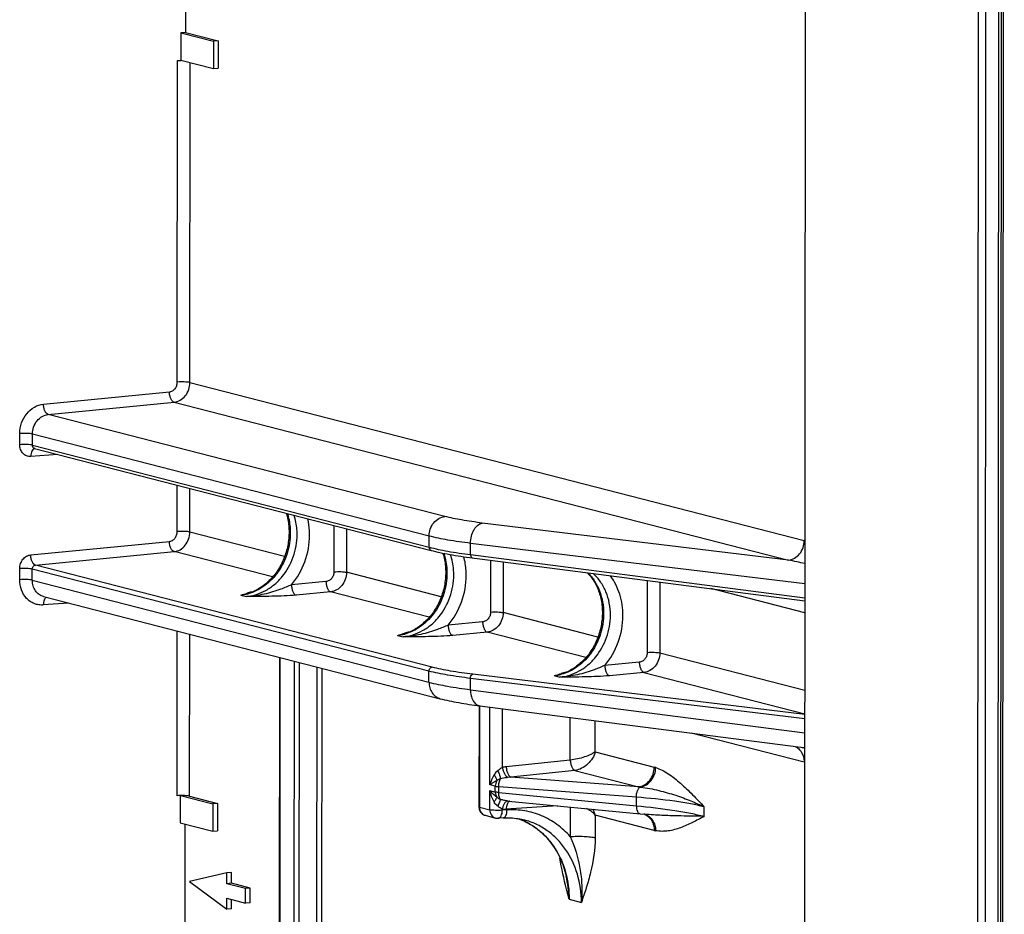
# Model space of a CAD drawing. Units: millimetres. Extents: x -3 to 844, y 0 to 594.
# Drawn here: x 108 to 124, y 93 to 108 of the extents above; entities that cross this region are included whole.
import ezdxf

# ---------------------------------------------------------------- set-up
doc = ezdxf.new("R2010")
doc.units = ezdxf.units.MM
doc.header["$LTSCALE"] = 46.255
doc.layers.add('KASTEN_AK14-DXF_CONTINUOUS_LINE', color=7, linetype='CONTINUOUS')

msp = doc.modelspace()

# ---------------------------------------------------------------- linework, layer by layer
at = {"layer": 'KASTEN_AK14-DXF_CONTINUOUS_LINE', "color": 7, "linetype": 'CONTINUOUS'}
for p, q in [((123.51218, 56.56407), (123.55779, 124.67646)), ((123.47929, 57.395), (123.52318, 122.941)), ((120.28843, 59.10391), (120.33096, 122.60345)), ((110.2391, 109.38412), (110.23789, 107.5819)), ((110.16025, 107.57511), (110.15995, 107.13022)), ((110.23789, 107.5819), (110.16025, 107.57511)), ((110.16025, 107.57511), (110.6912, 107.43853)), ((110.23789, 107.5819), (110.76884, 107.44533)), ((110.6912, 107.43853), (110.6909, 106.99365)), ((110.76884, 107.44533), (110.6912, 107.43853)), ((110.76884, 107.44533), (110.76854, 107.00044)), ((110.10819, 107.1257), (110.15995, 107.13022)), ((110.15995, 107.13022), (110.6909, 106.99365)), ((110.6909, 106.99365), (110.76854, 107.00044)), ((107.78392, 100.81357), (114.23671, 99.15372)), ((107.92971, 98.40243), (114.38251, 96.74259)), ((111.765, 97.41588), (111.75908, 88.56537)), ((115.0128, 96.62814), (115.0117, 94.98218)), ((120.24757, 95.95281), (120.24719, 95.95286)), ((110.15194, 95.16609), (110.15164, 94.72297)), ((110.15827, 95.16622), (110.68289, 95.03128)), ((110.30543, 95.15514), (110.76053, 95.03807)), ((110.68289, 95.03128), (110.68259, 94.5864)), ((110.76053, 95.03807), (110.68289, 95.03128)), ((110.76053, 95.03807), (110.76023, 94.59319)), ((115.49372, 95.07611), (117.63191, 94.87064)), ((115.11141, 94.84482), (115.28084, 94.80124)), ((117.63191, 94.87064), (117.71084, 94.86283)), ((110.15164, 94.72297), (110.68259, 94.5864)), ((110.22927, 94.703), (110.22806, 92.90078)), ((115.4052, 94.80178), (115.32781, 94.79681)), ((110.68259, 94.5864), (110.76023, 94.59319)), ((110.90972, 93.90996), (110.30273, 93.76946)), ((110.90961, 93.73201), (110.90972, 93.90996)), ((110.98737, 93.91675), (110.90972, 93.90996)), ((110.98725, 93.7388), (110.98737, 93.91675)), ((110.30273, 93.76946), (110.90933, 93.31678)), ((110.98725, 93.7388), (110.90961, 93.73201)), ((111.213, 93.65396), (110.90961, 93.73201)), ((111.29065, 93.66076), (110.98725, 93.7388)), ((111.21285, 93.41669), (111.213, 93.65396)), ((111.29065, 93.66076), (111.213, 93.65396)), ((111.29049, 93.42349), (111.29065, 93.66076)), ((110.90933, 93.31678), (110.90945, 93.49474)), ((110.90945, 93.49474), (111.21285, 93.41669)), ((110.98697, 93.32358), (110.98707, 93.47477)), ((111.29049, 93.42349), (111.21285, 93.41669)), ((110.98697, 93.32358), (110.90933, 93.31678))]:
    msp.add_line(p, q, dxfattribs=at)
at = {"layer": 'KASTEN_AK14-DXF_CONTINUOUS_LINE', "color": 9, "linetype": 'CONTINUOUS'}
for p, q in [((123.14113, 122.9154), (123.09723, 57.3694)), ((123.26396, 122.91057), (123.22007, 57.36457)), ((123.4348, 57.38335), (123.47869, 122.92935)), ((110.10468, 101.8942), (110.10819, 107.1257)), ((110.30994, 101.88601), (110.31343, 107.09075)), ((110.30994, 101.88601), (120.30339, 99.3154)), ((107.9271, 101.53491), (109.9763, 101.73469)), ((108.00398, 101.36721), (110.05318, 101.56699)), ((110.05318, 101.56699), (120.04663, 98.99638)), ((114.45677, 99.70737), (108.00398, 101.36721)), ((107.54184, 100.87533), (107.54196, 101.05638)), ((107.7471, 100.86714), (107.74722, 101.04819)), ((114.20001, 99.38835), (107.74722, 101.04819)), ((107.7471, 100.86714), (114.19989, 99.2073)), ((108.15818, 100.7173), (107.7213, 100.68344)), ((110.10305, 99.46217), (110.10356, 100.21689)), ((110.30831, 99.45399), (110.30879, 100.1641)), ((112.65307, 99.56108), (112.65256, 98.80715)), ((112.85603, 99.50887), (112.85555, 98.79876)), ((120.04663, 98.99638), (115.06421, 99.60095)), ((111.85082, 99.05721), (110.30831, 99.45399)), ((114.19989, 99.2073), (114.20001, 99.38835)), ((107.72022, 99.08288), (109.97467, 99.30266)), ((114.87482, 99.08596), (114.87495, 99.26994)), ((120.31489, 98.60986), (114.87495, 99.26994)), ((107.7971, 98.91518), (110.05155, 99.13496)), ((111.65491, 98.72253), (110.05155, 99.13496)), ((114.87482, 99.08596), (120.31474, 98.3842)), ((115.20168, 98.99516), (115.20111, 98.15159)), ((107.54037, 98.67852), (107.54049, 98.85956)), ((107.74563, 98.67033), (107.74575, 98.85138)), ((114.19854, 97.19153), (107.74575, 98.85138)), ((114.2499, 97.25534), (107.7971, 98.91518)), ((115.40465, 98.96898), (115.4041, 98.1432)), ((107.74563, 98.67033), (114.19842, 97.01049)), ((114.39937, 98.40165), (112.85555, 98.79876)), ((112.52287, 98.64797), (111.9616, 98.59527)), ((117.75044, 98.66637), (117.74966, 97.49602)), ((117.95342, 98.64018), (117.95265, 97.48764)), ((120.31457, 98.1392), (118.78299, 98.53317)), ((111.14, 98.42862), (111.23151, 98.40508)), ((112.59748, 98.48008), (112.03621, 98.42738)), ((114.20346, 98.06697), (112.59748, 98.48008)), ((108.33225, 98.29889), (107.92491, 98.26732)), ((116.94792, 97.74609), (115.4041, 98.1432)), ((115.07142, 97.99241), (114.51014, 97.93971)), ((110.10018, 95.16332), (110.10197, 97.84366)), ((110.30543, 95.15514), (110.3072, 97.79087)), ((113.68855, 97.77306), (113.78006, 97.74952)), ((115.14603, 97.82452), (114.58475, 97.77182)), ((116.75201, 97.41141), (115.14603, 97.82452)), ((111.77324, 97.41377), (111.76731, 88.56066)), ((117.95265, 97.48764), (120.31373, 96.8803)), ((112.00314, 88.5), (112.00907, 97.3531)), ((112.08433, 88.49767), (112.09025, 97.33222)), ((112.37393, 88.76005), (112.37962, 97.25779)), ((112.45513, 88.7567), (112.46081, 97.2369)), ((117.61997, 97.33685), (117.05869, 97.28415)), ((114.19842, 97.01049), (114.19854, 97.19153)), ((114.87335, 96.88928), (114.87347, 97.07325)), ((120.31342, 96.41317), (114.87347, 97.07325)), ((120.31346, 96.48396), (114.91133, 97.13946)), ((116.2371, 97.1175), (116.32861, 97.09396)), ((117.69458, 97.16896), (117.1333, 97.11625)), ((117.69458, 97.16896), (120.31347, 96.4953)), ((114.87335, 96.88928), (120.31327, 96.18751)), ((115.02104, 96.62706), (115.01993, 94.97862)), ((115.18906, 95.34101), (115.18991, 96.60526)), ((115.39225, 95.62267), (115.39289, 96.57907)), ((116.49727, 95.74387), (116.49774, 96.43654)), ((116.90335, 95.87537), (116.90369, 96.38418)), ((120.30098, 95.71025), (118.46309, 96.18301)), ((116.90335, 95.87537), (117.8637, 95.62834)), ((116.49727, 95.74387), (115.45564, 95.63575)), ((116.57301, 95.57609), (115.53138, 95.46797)), ((117.6092, 95.30955), (115.53138, 95.46797)), ((116.57301, 95.57609), (117.6092, 95.30955)), ((115.27768, 95.31822), (115.18906, 95.34101)), ((115.27762, 95.22381), (115.27768, 95.31822)), ((115.33288, 95.21557), (115.33295, 95.30998)), ((117.5722, 95.13925), (115.33295, 95.30998)), ((115.18879, 94.93518), (115.189, 95.24661)), ((115.189, 95.24661), (115.27762, 95.22381)), ((115.33288, 95.21557), (117.57211, 95.00039)), ((116.29155, 94.99944), (115.45518, 94.94575)), ((117.57211, 95.00039), (117.5722, 95.13925)), ((115.01993, 94.97862), (115.18879, 94.93518)), ((115.39178, 94.9268), (115.3918, 94.94818)), ((115.46917, 94.93177), (115.39178, 94.9268)), ((116.49676, 94.97972), (116.49644, 94.49841)), ((116.90266, 94.84758), (116.90242, 94.48164)), ((117.86301, 94.60055), (116.90266, 94.84758)), ((117.71018, 94.86057), (117.71052, 94.86046)), ((118.67735, 94.82834), (118.67746, 94.98176)), ((116.47902, 93.47905), (116.67806, 93.42785))]:
    msp.add_line(p, q, dxfattribs=at)
at = {"layer": 'KASTEN_AK14-DXF_CONTINUOUS_LINE', "color": 7, "linetype": 'CONTINUOUS'}
for points in [[(111.87623, 99.7609), (111.87684, 99.75902), (111.88409, 99.73426), (111.89073, 99.70921), (111.89674, 99.68386), (111.90211, 99.65826), (111.90685, 99.63241), (111.91095, 99.60634), (111.9144, 99.58006), (111.9172, 99.55361), (111.91935, 99.527), (111.92085, 99.50025), (111.92169, 99.47339), (111.92189, 99.45156)], [(111.92189, 99.45156), (111.92166, 99.42966), (111.92076, 99.40211), (111.91918, 99.37452), (111.91692, 99.34693), (111.91398, 99.31935), (111.91036, 99.29181), (111.90607, 99.26434), (111.90111, 99.23695), (111.89548, 99.20967), (111.8892, 99.18252), (111.88226, 99.15554), (111.87467, 99.12874), (111.86644, 99.10214), (111.85757, 99.07578), (111.84808, 99.04967), (111.83797, 99.02383), (111.82725, 98.99829), (111.81593, 98.97308), (111.80402, 98.94821), (111.79153, 98.9237), (111.77848, 98.89957), (111.76487, 98.87585), (111.75072, 98.85255), (111.73604, 98.8297), (111.72084, 98.80731), (111.70513, 98.78541), (111.68893, 98.764), (111.67225, 98.74312), (111.65512, 98.72277), (111.63753, 98.70297), (111.61951, 98.68374), (111.60107, 98.6651), (111.58223, 98.64706), (111.56299, 98.62963), (111.54339, 98.61284), (111.52343, 98.59668), (111.50314, 98.58119), (111.48251, 98.56636), (111.46158, 98.55221), (111.44036, 98.53876), (111.41885, 98.52602), (111.39709, 98.51399), (111.37508, 98.50269), (111.35285, 98.49212), (111.3304, 98.48231), (111.30776, 98.47326), (111.28495, 98.46497), (111.26198, 98.45747), (111.2541, 98.45508)], [(114.23671, 99.15372), (114.26797, 99.14586), (114.30334, 99.13736), (114.33986, 99.12899), (114.3775, 99.12075), (114.41624, 99.11265), (114.45608, 99.10467), (114.49699, 99.09684), (114.53894, 99.08914), (114.58191, 99.08158), (114.62589, 99.07417), (114.67084, 99.06691), (114.71676, 99.05979), (114.7636, 99.05282), (114.81135, 99.04601), (114.85999, 99.03936), (120.3147, 98.33557)], [(114.42285, 99.11132), (114.42538, 99.10346), (114.43264, 99.0787), (114.43928, 99.05365), (114.44529, 99.0283), (114.45066, 99.0027), (114.4554, 98.97685), (114.4595, 98.95078), (114.46295, 98.9245), (114.46575, 98.89805), (114.4679, 98.87144), (114.4694, 98.84469), (114.47024, 98.81783), (114.47044, 98.796)], [(114.47044, 98.796), (114.47021, 98.7741), (114.46931, 98.74655), (114.46773, 98.71896), (114.46547, 98.69137), (114.46253, 98.66379), (114.45891, 98.63625), (114.45462, 98.60878), (114.44966, 98.58139), (114.44403, 98.55411), (114.43775, 98.52696), (114.43081, 98.49998), (114.42322, 98.47318), (114.41498, 98.44658), (114.40612, 98.42022), (114.39663, 98.39411), (114.38651, 98.36827), (114.3758, 98.34273), (114.36448, 98.31752), (114.35257, 98.29264), (114.34008, 98.26813), (114.32703, 98.24401), (114.31342, 98.22029), (114.29927, 98.19699), (114.28459, 98.17414), (114.26938, 98.15175), (114.25368, 98.12985), (114.23748, 98.10844), (114.2208, 98.08756), (114.20367, 98.06721), (114.18608, 98.04741), (114.16806, 98.02818), (114.14962, 98.00954), (114.13077, 97.9915), (114.11154, 97.97407), (114.09194, 97.95727), (114.07198, 97.94112), (114.05169, 97.92562), (114.03106, 97.9108), (114.01013, 97.89665), (113.98891, 97.8832), (113.9674, 97.87046), (113.94564, 97.85843), (113.92363, 97.84712), (113.9014, 97.83656), (113.87895, 97.82675), (113.85631, 97.81769), (113.8335, 97.80941), (113.81053, 97.8019), (113.80265, 97.79952)], [(116.77424, 98.7923), (116.77899, 98.7875), (116.7952, 98.77007), (116.81091, 98.75206), (116.82611, 98.73348), (116.84081, 98.71435), (116.85498, 98.69468), (116.86862, 98.6745), (116.88172, 98.65382), (116.89426, 98.63266), (116.90626, 98.61102), (116.91768, 98.58893), (116.92853, 98.56641), (116.93881, 98.54347), (116.94849, 98.52013), (116.95758, 98.49641), (116.96606, 98.47232), (116.97393, 98.4479), (116.98119, 98.42314), (116.98783, 98.39808), (116.99384, 98.37274), (116.99921, 98.34714), (117.00395, 98.32129), (117.00805, 98.29522), (117.0115, 98.26894), (117.0143, 98.24249), (117.01645, 98.21588), (117.01795, 98.18913), (117.01879, 98.16227), (117.01899, 98.14044)], [(117.01899, 98.14044), (117.01876, 98.11854), (117.01786, 98.09099), (117.01628, 98.0634), (117.01402, 98.03581), (117.01107, 98.00823), (117.00746, 97.98069), (117.00317, 97.95322), (116.99821, 97.92583), (116.99258, 97.89855), (116.9863, 97.8714), (116.97936, 97.84442), (116.97177, 97.81762), (116.96353, 97.79102), (116.95467, 97.76466), (116.94518, 97.73855), (116.93506, 97.71271), (116.92434, 97.68717), (116.91303, 97.66196), (116.90112, 97.63708), (116.88863, 97.61257), (116.87558, 97.58845), (116.86197, 97.56473), (116.84782, 97.54143), (116.83314, 97.51858), (116.81793, 97.49619), (116.80223, 97.47429), (116.78603, 97.45288), (116.76935, 97.432), (116.75221, 97.41165), (116.73463, 97.39185), (116.71661, 97.37262), (116.69817, 97.35398), (116.67932, 97.33594), (116.66009, 97.31851), (116.64049, 97.30171), (116.62053, 97.28556), (116.60023, 97.27006), (116.57961, 97.25524), (116.55868, 97.24109), (116.53746, 97.22764), (116.51595, 97.2149), (116.49419, 97.20287), (116.47218, 97.19156), (116.44995, 97.181), (116.4275, 97.17119), (116.40486, 97.16213), (116.38205, 97.15385), (116.35908, 97.14634), (116.3512, 97.14396)], [(114.3825, 96.74259), (114.41478, 96.73448), (114.45091, 96.72581), (114.48783, 96.71738), (114.52553, 96.70917), (114.56399, 96.70116), (114.6032, 96.69336), (114.64312, 96.68575), (114.68374, 96.67835), (114.72502, 96.67113), (114.76694, 96.66411), (114.80947, 96.65727), (114.85258, 96.65063), (114.89624, 96.64416), (114.94042, 96.63788), (114.9851, 96.63178), (120.2469, 95.95289)], [(115.0117, 94.98218), (115.0119, 94.97503), (115.01241, 94.96791), (115.01323, 94.96085), (115.01437, 94.95386), (115.01582, 94.94696), (115.01756, 94.94016), (115.01961, 94.93349), (115.02196, 94.92695), (115.02458, 94.92057), (115.02749, 94.91435), (115.03067, 94.90832), (115.03411, 94.90249), (115.0378, 94.89687), (115.04173, 94.89147), (115.04589, 94.8863), (115.05027, 94.88138), (115.05486, 94.8767), (115.05965, 94.87229), (115.06462, 94.86814), (115.06977, 94.86426), (115.07509, 94.86066), (115.08056, 94.85735), (115.08617, 94.85433), (115.09191, 94.8516), (115.09777, 94.84918), (115.10373, 94.84706), (115.10979, 94.84524), (115.11141, 94.84482)], [(115.4052, 94.80178), (115.43169, 94.80317), (115.46252, 94.80399), (115.49329, 94.80396), (115.52399, 94.80307), (115.55461, 94.80132), (115.58513, 94.79872), (115.61553, 94.79527), (115.64579, 94.79096), (115.67591, 94.7858), (115.70586, 94.77979), (115.73563, 94.77294), (115.7473, 94.77)], [(115.65614, 94.78919), (115.66941, 94.78455), (115.70077, 94.77245), (115.73178, 94.75935), (115.7624, 94.74526), (115.79261, 94.73018), (115.82239, 94.71413), (115.85173, 94.69713), (115.88059, 94.67917), (115.90896, 94.66029), (115.93682, 94.64049), (115.96414, 94.61979), (115.99092, 94.5982), (116.01713, 94.57574), (116.04275, 94.55242), (116.06777, 94.52827), (116.09216, 94.5033), (116.11592, 94.47753), (116.13903, 94.45098), (116.16146, 94.42366), (116.18321, 94.3956), (116.20426, 94.36682), (116.2246, 94.33734), (116.24421, 94.30717), (116.26307, 94.27635), (116.28119, 94.24488), (116.29854, 94.2128), (116.31512, 94.18012), (116.3309, 94.14687), (116.34589, 94.11307), (116.36007, 94.07875), (116.37343, 94.04392), (116.38597, 94.00861), (116.39767, 93.97285), (116.40852, 93.93666), (116.41853, 93.90006), (116.42767, 93.86309), (116.4288, 93.85825)]]:
    msp.add_lwpolyline(points, dxfattribs=at)
at = {"layer": 'KASTEN_AK14-DXF_CONTINUOUS_LINE', "color": 9, "linetype": 'CONTINUOUS'}
for centre, radius, start, end in [((107.78851, 100.77561), 0.03799, 95.920375, 101.433235), ((119.93828, 97.89588), 1.46573, 75.092045, 75.5756), ((119.3358, 94.9837), 4.07516, 76.09501, 79.954485), ((111.06526, 99.15521), 0.73042, 275.87245, 285.097577), ((111.85176, 96.3305), 2.21439, 103.578104, 105.713156), ((113.61381, 98.49965), 0.73042, 275.87245, 285.097577), ((114.40031, 95.67494), 2.21439, 103.578104, 105.713156), ((116.16236, 97.84409), 0.73042, 275.87245, 285.097577), ((116.94886, 95.01938), 2.21439, 103.578104, 105.713156), ((120.72101, 99.62379), 3.70139, 262.651124, 263.672976), ((115.48937, 95.31211), 0.32539, 95.949542, 107.365774), ((117.73385, 95.12383), 0.52095, 72.880082, 75.566994), ((120.66386, 97.12086), 1.45654, 255.573312, 256.058867), ((115.54658, 95.10997), 0.35832, 92.430521, 100.159412), ((117.30639, 92.82232), 2.5056, 82.340234, 83.058682), ((115.52669, 95.41944), 0.34492, 262.742288, 264.513268), ((115.13826, 94.94922), 0.1078, 253.005862, 255.57422), ((115.43524, 95.25337), 0.30827, 261.899171, 273.708986), ((116.48941, 94.74834), 0.425, 13.502453, 27.44188), ((117.62421, 94.65605), 0.21933, 67.255646, 72.057422), ((117.64375, 94.65025), 0.22057, 72.469959, 76.012901), ((117.98822, 95.08698), 0.50229, 255.565671, 258.318735), ((114.47367, 93.40641), 2.00666, 2.07474, 13.013023)]:
    msp.add_arc(centre, radius, start, end, dxfattribs=at)
at = {"layer": 'KASTEN_AK14-DXF_CONTINUOUS_LINE', "color": 7, "linetype": 'CONTINUOUS'}
msp.add_arc((115.31829, 94.94744), 0.15092, 255.629501, 273.617335, dxfattribs=at)
for points, knots in [([(110.10819, 107.1257), (110.11275, 107.12609), (110.13208, 107.12758), (110.15147, 107.12834), (110.16628, 107.1286)], [0, 0, 0, 0, 0.23604894, 1, 1, 1, 1]), ([(110.15827, 95.16622), (110.1532, 95.16614), (110.13382, 95.16565), (110.11444, 95.16457), (110.10018, 95.16332)], [0, 0, 0, 0, 0.26141035, 1, 1, 1, 1]), ([(110.30543, 95.15514), (110.29654, 95.15742), (110.27567, 95.16098), (110.22662, 95.16585), (110.18644, 95.16671), (110.15827, 95.16622)], [0, 0, 0, 0, 0.18631931, 0.42846059, 1, 1, 1, 1])]:
    msp.add_open_spline(points, degree=3, knots=knots, dxfattribs=at)
at = {"layer": 'KASTEN_AK14-DXF_CONTINUOUS_LINE', "color": 9, "linetype": 'CONTINUOUS'}
for points, knots in [([(109.9763, 101.73469), (109.99346, 101.73636), (110.02835, 101.74811), (110.07025, 101.78516), (110.098, 101.83599), (110.10467, 101.87482), (110.10468, 101.8942)], [0, 0, 0, 0, 0.23257783, 0.47972223, 0.73852507, 1, 1, 1, 1]), ([(110.05318, 101.56699), (110.08749, 101.57033), (110.15727, 101.59382), (110.24109, 101.66794), (110.29659, 101.76959), (110.30992, 101.84726), (110.30994, 101.88601)], [0, 0, 0, 0, 0.23257785, 0.47972222, 0.73852504, 1, 1, 1, 1]), ([(110.30994, 101.88601), (110.29721, 101.88928), (110.26666, 101.89367), (110.19818, 101.89833), (110.14245, 101.8975), (110.10468, 101.8942)], [0, 0, 0, 0, 0.19144496, 0.44778946, 1, 1, 1, 1]), ([(110.05318, 101.56699), (110.04201, 101.56986), (110.02597, 101.58183), (110.0099, 101.60323), (109.99397, 101.63303), (109.98045, 101.67732), (109.97644, 101.71518), (109.9763, 101.73469)], [0, 0, 0, 0, 0.17845978, 0.28970917, 0.41517746, 0.69833393, 1, 1, 1, 1]), ([(107.54196, 101.05638), (107.542, 101.11451), (107.562, 101.231), (107.64525, 101.38349), (107.77097, 101.49466), (107.87564, 101.5299), (107.9271, 101.53491)], [0, 0, 0, 0, 0.26147495, 0.52027778, 0.76742216, 1, 1, 1, 1]), ([(108.00398, 101.36721), (107.99281, 101.37009), (107.97677, 101.38206), (107.9607, 101.40346), (107.94477, 101.43326), (107.93125, 101.47754), (107.92724, 101.51541), (107.9271, 101.53491)], [0, 0, 0, 0, 0.17845978, 0.28970917, 0.41517746, 0.69833393, 1, 1, 1, 1]), ([(107.74722, 101.04819), (107.74725, 101.08694), (107.76058, 101.16461), (107.81608, 101.26626), (107.89989, 101.34037), (107.96967, 101.36387), (108.00398, 101.36721)], [0, 0, 0, 0, 0.26147496, 0.52027778, 0.76742215, 1, 1, 1, 1]), ([(107.74722, 101.04819), (107.73449, 101.05146), (107.70394, 101.05585), (107.63546, 101.06051), (107.57973, 101.05968), (107.54196, 101.05638)], [0, 0, 0, 0, 0.19144496, 0.44778946, 1, 1, 1, 1]), ([(107.7213, 100.68344), (107.69817, 100.68165), (107.64996, 100.68868), (107.58944, 100.73125), (107.55037, 100.79724), (107.54183, 100.849), (107.54184, 100.87533)], [0, 0, 0, 0, 0.23682921, 0.47721199, 0.73113544, 1, 1, 1, 1]), ([(107.7471, 100.86714), (107.73437, 100.87042), (107.70382, 100.87481), (107.63534, 100.87947), (107.57961, 100.87864), (107.54184, 100.87533)], [0, 0, 0, 0, 0.19144496, 0.44778946, 1, 1, 1, 1]), ([(107.78098, 100.81284), (107.77218, 100.81107), (107.75387, 100.79947), (107.73582, 100.76952), (107.72409, 100.72951), (107.72143, 100.69941), (107.7213, 100.68344)], [0, 0, 0, 0, 0.17820481, 0.40395808, 0.68283513, 1, 1, 1, 1]), ([(107.78392, 100.81357), (107.77864, 100.81492), (107.76833, 100.81981), (107.75207, 100.83674), (107.74709, 100.85515), (107.7471, 100.86714)], [0, 0, 0, 0, 0.23627318, 0.480631, 1, 1, 1, 1]), ([(111.89395, 99.7564), (111.90203, 99.73135), (111.93064, 99.62829), (111.94254, 99.52072), (111.94249, 99.44014)], [0, 0, 0, 0, 0.24622549, 1, 1, 1, 1]), ([(112.05323, 99.41165), (112.05325, 99.43882), (112.04923, 99.54584), (112.02852, 99.65234), (112.00353, 99.72822)], [0, 0, 0, 0, 0.25381854, 1, 1, 1, 1]), ([(112.25622, 99.40326), (112.25623, 99.42596), (112.25382, 99.51581), (112.24137, 99.60543), (112.22631, 99.6709)], [0, 0, 0, 0, 0.25249544, 1, 1, 1, 1]), ([(114.20001, 99.38835), (114.20004, 99.4271), (114.21337, 99.50476), (114.26887, 99.60642), (114.35268, 99.68053), (114.42246, 99.70402), (114.45677, 99.70737)], [0, 0, 0, 0, 0.26147496, 0.52027778, 0.76742215, 1, 1, 1, 1]), ([(115.06421, 99.60095), (114.95219, 99.61454), (114.7485, 99.64344), (114.54667, 99.68424), (114.45677, 99.70737)], [0, 0, 0, 0, 0.54865364, 1, 1, 1, 1]), ([(114.87494, 99.26994), (114.87488, 99.30876), (114.88424, 99.3849), (114.91775, 99.47275), (114.95683, 99.53085), (114.99814, 99.57404), (115.0376, 99.59579), (115.06421, 99.60095)], [0, 0, 0, 0, 0.28629826, 0.55964167, 0.6848871, 0.80007915, 1, 1, 1, 1]), ([(109.97467, 99.30266), (109.99183, 99.30434), (110.02672, 99.31608), (110.06863, 99.35314), (110.09638, 99.40397), (110.10304, 99.4428), (110.10305, 99.46217)], [0, 0, 0, 0, 0.23257783, 0.47972223, 0.73852507, 1, 1, 1, 1]), ([(110.05155, 99.13496), (110.08586, 99.13831), (110.15564, 99.1618), (110.23946, 99.23591), (110.29496, 99.33757), (110.30829, 99.41523), (110.30831, 99.45399)], [0, 0, 0, 0, 0.23257785, 0.47972222, 0.73852504, 1, 1, 1, 1]), ([(110.30831, 99.45399), (110.29558, 99.45726), (110.26503, 99.46165), (110.19655, 99.46631), (110.14083, 99.46548), (110.10305, 99.46217)], [0, 0, 0, 0, 0.19144496, 0.44778946, 1, 1, 1, 1]), ([(111.23151, 98.40508), (111.2859, 98.41016), (111.3953, 98.43278), (111.55049, 98.50095), (111.69308, 98.60096), (111.86036, 98.77258), (112.01052, 99.04336), (112.05315, 99.28908), (112.05323, 99.41165)], [0, 0, 0, 0, 0.11579532, 0.23465122, 0.35696996, 0.48262153, 0.7401891, 1, 1, 1, 1]), ([(111.94249, 99.44014), (111.94241, 99.32872), (111.90792, 99.10538), (111.76368, 98.80541), (111.57552, 98.60709), (111.39813, 98.49885), (111.30336, 98.46289), (111.25551, 98.45)], [0, 0, 0, 0, 0.25978269, 0.51768112, 0.76542044, 0.88446001, 1, 1, 1, 1]), ([(111.9616, 98.59527), (112.05552, 98.70547), (112.20391, 98.96392), (112.25612, 99.25696), (112.25622, 99.40326)], [0, 0, 0, 0, 0.49740704, 1, 1, 1, 1]), ([(114.87495, 99.26994), (114.75048, 99.28509), (114.52416, 99.31728), (114.2999, 99.36265), (114.20001, 99.38835)], [0, 0, 0, 0, 0.54865845, 1, 1, 1, 1]), ([(120.04663, 98.99638), (120.08094, 98.99973), (120.15072, 99.02322), (120.23453, 99.09733), (120.29003, 99.19899), (120.30337, 99.27665), (120.30339, 99.3154)], [0, 0, 0, 0, 0.23257785, 0.47972222, 0.73852504, 1, 1, 1, 1]), ([(110.05155, 99.13496), (110.04038, 99.13784), (110.02434, 99.14981), (110.00827, 99.17121), (109.99234, 99.20101), (109.97882, 99.24529), (109.97481, 99.28316), (109.97467, 99.30266)], [0, 0, 0, 0, 0.17845978, 0.28970917, 0.41517746, 0.69833393, 1, 1, 1, 1]), ([(114.19989, 99.2073), (114.29983, 99.18159), (114.52409, 99.13557), (114.75036, 99.10201), (114.87482, 99.08596)], [0, 0, 0, 0, 0.45125196, 1, 1, 1, 1]), ([(114.19989, 99.2073), (114.19989, 99.19531), (114.20486, 99.1769), (114.22112, 99.15997), (114.23143, 99.15508), (114.23671, 99.15372)], [0, 0, 0, 0, 0.51936878, 0.7637267, 1, 1, 1, 1]), ([(107.54049, 98.85956), (107.54051, 98.88669), (107.54984, 98.94106), (107.58869, 99.01221), (107.64736, 99.06409), (107.69621, 99.08054), (107.72022, 99.08288)], [0, 0, 0, 0, 0.26147493, 0.52027779, 0.76742217, 1, 1, 1, 1]), ([(107.7971, 98.91518), (107.78593, 98.91805), (107.76989, 98.93003), (107.75382, 98.95142), (107.73789, 98.98123), (107.72437, 99.02551), (107.72036, 99.06337), (107.72022, 99.08288)], [0, 0, 0, 0, 0.17845978, 0.28970917, 0.41517746, 0.69833393, 1, 1, 1, 1]), ([(114.4402, 99.10789), (114.44865, 99.08234), (114.47863, 98.9771), (114.49109, 98.86702), (114.49103, 98.78458)], [0, 0, 0, 0, 0.24611481, 1, 1, 1, 1]), ([(114.60178, 98.75609), (114.6018, 98.78463), (114.59737, 98.89692), (114.57452, 99.00861), (114.54696, 99.08775)], [0, 0, 0, 0, 0.25408109, 1, 1, 1, 1]), ([(114.80477, 98.7477), (114.80479, 98.77366), (114.80162, 98.87625), (114.78534, 98.97849), (114.76563, 99.05257)], [0, 0, 0, 0, 0.25297254, 1, 1, 1, 1]), ([(114.87482, 99.08596), (114.8748, 99.0794), (114.87608, 99.06689), (114.88216, 99.05027), (114.89196, 99.03799), (114.90105, 99.03395), (114.90541, 99.03338)], [0, 0, 0, 0, 0.29976816, 0.56881317, 0.79896396, 1, 1, 1, 1]), ([(107.74575, 98.85138), (107.73302, 98.85465), (107.70247, 98.85904), (107.63399, 98.8637), (107.57826, 98.86287), (107.54049, 98.85956)], [0, 0, 0, 0, 0.19144496, 0.44778946, 1, 1, 1, 1]), ([(107.74575, 98.85138), (107.74576, 98.86658), (107.75379, 98.89005), (107.77628, 98.90978), (107.79024, 98.91451), (107.7971, 98.91518)], [0, 0, 0, 0, 0.5167574, 0.76571528, 1, 1, 1, 1]), ([(107.92491, 98.26732), (107.89989, 98.26538), (107.84937, 98.26706), (107.77617, 98.28677), (107.70887, 98.32287), (107.62966, 98.39155), (107.55853, 98.51124), (107.54033, 98.62208), (107.54037, 98.67852)], [0, 0, 0, 0, 0.1192051, 0.23765717, 0.35702097, 0.47879012, 0.73194702, 1, 1, 1, 1]), ([(107.74563, 98.67033), (107.7329, 98.6736), (107.70234, 98.67799), (107.63387, 98.68265), (107.57814, 98.68182), (107.54037, 98.67852)], [0, 0, 0, 0, 0.19144496, 0.44778946, 1, 1, 1, 1]), ([(107.92971, 98.40243), (107.9033, 98.40923), (107.85175, 98.43359), (107.79179, 98.49636), (107.75391, 98.57829), (107.74561, 98.63934), (107.74563, 98.67033)], [0, 0, 0, 0, 0.23488791, 0.4778135, 0.73311113, 1, 1, 1, 1]), ([(112.65256, 98.80715), (112.65255, 98.78777), (112.6458, 98.74891), (112.61772, 98.69812), (112.57534, 98.6612), (112.54017, 98.6496), (112.52287, 98.64797)], [0, 0, 0, 0, 0.26056764, 0.51883032, 0.7662582, 1, 1, 1, 1]), ([(112.85555, 98.79876), (112.85552, 98.76001), (112.84212, 98.68232), (112.78628, 98.5807), (112.702, 98.50672), (112.63194, 98.48337), (112.59748, 98.48008)], [0, 0, 0, 0, 0.26101681, 0.51954742, 0.76683522, 1, 1, 1, 1]), ([(112.65256, 98.80715), (112.69001, 98.81029), (112.74515, 98.81104), (112.81286, 98.80635), (112.84299, 98.80199), (112.85555, 98.79876)], [0, 0, 0, 0, 0.55342108, 0.80898803, 1, 1, 1, 1]), ([(113.78006, 97.74952), (113.83445, 97.7546), (113.94385, 97.77722), (114.09904, 97.84539), (114.24163, 97.9454), (114.40891, 98.11702), (114.55907, 98.3878), (114.6017, 98.63352), (114.60178, 98.75609)], [0, 0, 0, 0, 0.11579532, 0.23465122, 0.35696996, 0.48262153, 0.7401891, 1, 1, 1, 1]), ([(114.49103, 98.78458), (114.49096, 98.67316), (114.45647, 98.44982), (114.31223, 98.14985), (114.12407, 97.95153), (113.94668, 97.84329), (113.85191, 97.80733), (113.80406, 97.79444)], [0, 0, 0, 0, 0.25978269, 0.51768112, 0.76542044, 0.88446001, 1, 1, 1, 1]), ([(114.51014, 97.93971), (114.60407, 98.04991), (114.75246, 98.30836), (114.80467, 98.6014), (114.80477, 98.7477)], [0, 0, 0, 0, 0.49740704, 1, 1, 1, 1]), ([(116.7831, 98.79122), (116.82406, 98.75061), (116.89818, 98.65806), (117.00746, 98.4408), (117.03967, 98.25359), (117.03958, 98.12902)], [0, 0, 0, 0, 0.23836489, 0.48521053, 1, 1, 1, 1]), ([(117.15033, 98.10053), (117.15037, 98.16599), (117.13847, 98.29569), (117.08421, 98.48044), (116.99595, 98.64564), (116.91555, 98.73916), (116.87129, 98.77983)], [0, 0, 0, 0, 0.26035694, 0.5144029, 0.76092748, 1, 1, 1, 1]), ([(117.35332, 98.09214), (117.3534, 98.20983), (117.32051, 98.44163), (117.21725, 98.65283), (117.15085, 98.74378)], [0, 0, 0, 0, 0.51102518, 1, 1, 1, 1]), ([(111.9616, 98.59527), (111.90551, 98.56917), (111.75999, 98.5091), (111.51726, 98.43573), (111.32697, 98.40967), (111.23151, 98.40508)], [0, 0, 0, 0, 0.24468283, 0.62200052, 1, 1, 1, 1]), ([(111.9616, 98.59527), (111.96173, 98.57577), (111.96563, 98.53795), (111.97873, 98.49365), (111.99419, 98.46378), (112.00971, 98.44242), (112.02528, 98.43031), (112.03621, 98.42738)], [0, 0, 0, 0, 0.30342652, 0.58769894, 0.7132073, 0.82402725, 1, 1, 1, 1]), ([(112.52287, 98.64797), (112.52301, 98.62847), (112.5269, 98.59065), (112.54, 98.54635), (112.55546, 98.51648), (112.57099, 98.49512), (112.58655, 98.48301), (112.59748, 98.48008)], [0, 0, 0, 0, 0.30342654, 0.58769897, 0.71320734, 0.82402729, 1, 1, 1, 1]), ([(107.97163, 98.39166), (107.96419, 98.38728), (107.95028, 98.37298), (107.93618, 98.34408), (107.92713, 98.3078), (107.92503, 98.28125), (107.92491, 98.26732)], [0, 0, 0, 0, 0.18859002, 0.42135879, 0.69603118, 1, 1, 1, 1]), ([(111.14, 98.42862), (111.14911, 98.43144), (111.18636, 98.44295), (111.2237, 98.45417), (111.25206, 98.46214)], [0, 0, 0, 0, 0.24466419, 1, 1, 1, 1]), ([(111.14, 98.42862), (111.14953, 98.43021), (111.18794, 98.43723), (111.2259, 98.44672), (111.25406, 98.45507)], [0, 0, 0, 0, 0.24761175, 1, 1, 1, 1]), ([(112.03621, 98.42738), (111.97267, 98.42141), (111.84144, 98.41332), (111.57313, 98.40537), (111.3685, 98.40523), (111.23151, 98.40508)], [0, 0, 0, 0, 0.23774049, 0.48963684, 1, 1, 1, 1]), ([(115.20111, 98.15159), (115.2011, 98.13221), (115.19435, 98.09335), (115.16627, 98.04256), (115.12389, 98.00564), (115.08872, 97.99404), (115.07142, 97.99241)], [0, 0, 0, 0, 0.26056764, 0.51883032, 0.7662582, 1, 1, 1, 1]), ([(115.4041, 98.1432), (115.40407, 98.10445), (115.39067, 98.02676), (115.33483, 97.92514), (115.25055, 97.85116), (115.18049, 97.82781), (115.14603, 97.82452)], [0, 0, 0, 0, 0.26101681, 0.51954742, 0.76683522, 1, 1, 1, 1]), ([(115.20111, 98.15159), (115.23856, 98.15473), (115.2937, 98.15548), (115.36141, 98.15079), (115.39154, 98.14643), (115.4041, 98.1432)], [0, 0, 0, 0, 0.55342108, 0.80898803, 1, 1, 1, 1]), ([(116.32861, 97.09396), (116.383, 97.09904), (116.4924, 97.12166), (116.64759, 97.18983), (116.79018, 97.28984), (116.95746, 97.46146), (117.10762, 97.73224), (117.15025, 97.97796), (117.15033, 98.10053)], [0, 0, 0, 0, 0.11579532, 0.23465122, 0.35696996, 0.48262153, 0.7401891, 1, 1, 1, 1]), ([(117.03958, 98.12902), (117.03951, 98.0176), (117.00502, 97.79426), (116.86078, 97.49429), (116.67262, 97.29597), (116.49523, 97.18773), (116.40046, 97.15177), (116.35261, 97.13888)], [0, 0, 0, 0, 0.25978269, 0.51768112, 0.76542044, 0.88446001, 1, 1, 1, 1]), ([(117.05869, 97.28415), (117.15262, 97.39435), (117.30101, 97.6528), (117.35322, 97.94584), (117.35332, 98.09214)], [0, 0, 0, 0, 0.49740704, 1, 1, 1, 1]), ([(114.51014, 97.93971), (114.45406, 97.91361), (114.30854, 97.85354), (114.06581, 97.78017), (113.87552, 97.75411), (113.78006, 97.74952)], [0, 0, 0, 0, 0.24468283, 0.62200052, 1, 1, 1, 1]), ([(114.51014, 97.93971), (114.51028, 97.92021), (114.51418, 97.88239), (114.52728, 97.83809), (114.54274, 97.80822), (114.55826, 97.78686), (114.57383, 97.77474), (114.58475, 97.77182)], [0, 0, 0, 0, 0.30342652, 0.58769894, 0.7132073, 0.82402725, 1, 1, 1, 1]), ([(115.07142, 97.99241), (115.07156, 97.97291), (115.07545, 97.93509), (115.08855, 97.89079), (115.10401, 97.86092), (115.11954, 97.83956), (115.1351, 97.82745), (115.14603, 97.82452)], [0, 0, 0, 0, 0.30342654, 0.58769897, 0.71320734, 0.82402729, 1, 1, 1, 1]), ([(113.68855, 97.77306), (113.69766, 97.77588), (113.73491, 97.78738), (113.77225, 97.79861), (113.80061, 97.80658)], [0, 0, 0, 0, 0.24466419, 1, 1, 1, 1]), ([(113.68855, 97.77306), (113.69808, 97.77465), (113.73649, 97.78167), (113.77444, 97.79116), (113.80261, 97.79951)], [0, 0, 0, 0, 0.24761175, 1, 1, 1, 1]), ([(114.58475, 97.77182), (114.52122, 97.76585), (114.38999, 97.75776), (114.12168, 97.74981), (113.91705, 97.74967), (113.78006, 97.74952)], [0, 0, 0, 0, 0.23774049, 0.48963684, 1, 1, 1, 1]), ([(117.74966, 97.49602), (117.74965, 97.47665), (117.7429, 97.43779), (117.71482, 97.387), (117.67244, 97.35008), (117.63727, 97.33848), (117.61997, 97.33685)], [0, 0, 0, 0, 0.26056764, 0.51883032, 0.7662582, 1, 1, 1, 1]), ([(117.95265, 97.48764), (117.95262, 97.44889), (117.93921, 97.3712), (117.88338, 97.26958), (117.7991, 97.1956), (117.72904, 97.17225), (117.69458, 97.16896)], [0, 0, 0, 0, 0.26101681, 0.51954742, 0.76683522, 1, 1, 1, 1]), ([(117.74966, 97.49602), (117.78711, 97.49917), (117.84224, 97.49992), (117.90996, 97.49523), (117.94009, 97.49087), (117.95265, 97.48764)], [0, 0, 0, 0, 0.55342108, 0.80898803, 1, 1, 1, 1]), ([(114.19854, 97.19153), (114.19855, 97.20674), (114.20658, 97.2302), (114.22907, 97.24994), (114.24303, 97.25467), (114.2499, 97.25534)], [0, 0, 0, 0, 0.51675732, 0.76571524, 1, 1, 1, 1]), ([(114.91133, 97.13946), (114.78935, 97.15426), (114.56756, 97.18572), (114.34779, 97.23016), (114.2499, 97.25534)], [0, 0, 0, 0, 0.54865364, 1, 1, 1, 1]), ([(117.05869, 97.28415), (117.00261, 97.25805), (116.85709, 97.19798), (116.61436, 97.12461), (116.42407, 97.09855), (116.32861, 97.09396)], [0, 0, 0, 0, 0.24468283, 0.62200052, 1, 1, 1, 1]), ([(117.05869, 97.28415), (117.05883, 97.26465), (117.06273, 97.22683), (117.07583, 97.18253), (117.09129, 97.15265), (117.10681, 97.1313), (117.12238, 97.11918), (117.1333, 97.11625)], [0, 0, 0, 0, 0.30342652, 0.58769894, 0.7132073, 0.82402725, 1, 1, 1, 1]), ([(117.61997, 97.33685), (117.62011, 97.31735), (117.624, 97.27953), (117.6371, 97.23523), (117.65256, 97.20536), (117.66808, 97.184), (117.68365, 97.17189), (117.69458, 97.16896)], [0, 0, 0, 0, 0.30342654, 0.58769897, 0.71320734, 0.82402729, 1, 1, 1, 1]), ([(114.87347, 97.07325), (114.74901, 97.08837), (114.52269, 97.12049), (114.29843, 97.16584), (114.19854, 97.19153)], [0, 0, 0, 0, 0.54865471, 1, 1, 1, 1]), ([(114.87347, 97.07326), (114.87346, 97.08102), (114.87619, 97.10637), (114.89316, 97.13594), (114.91133, 97.13946)], [0, 0, 0, 0, 0.29554251, 1, 1, 1, 1]), ([(116.2371, 97.1175), (116.24621, 97.12032), (116.28346, 97.13182), (116.3208, 97.14305), (116.34916, 97.15102)], [0, 0, 0, 0, 0.24466419, 1, 1, 1, 1]), ([(116.2371, 97.1175), (116.24663, 97.11909), (116.28504, 97.12611), (116.32299, 97.1356), (116.35116, 97.14395)], [0, 0, 0, 0, 0.24761175, 1, 1, 1, 1]), ([(117.1333, 97.11625), (117.06977, 97.11029), (116.93854, 97.1022), (116.67023, 97.09425), (116.4656, 97.09411), (116.32861, 97.09396)], [0, 0, 0, 0, 0.23774049, 0.48963684, 1, 1, 1, 1]), ([(114.19842, 97.01049), (114.1984, 96.97949), (114.2067, 96.91845), (114.24458, 96.83652), (114.30454, 96.77375), (114.35609, 96.74938), (114.3825, 96.74259)], [0, 0, 0, 0, 0.2668888, 0.52218643, 0.76511211, 1, 1, 1, 1]), ([(114.19842, 97.01049), (114.29836, 96.98478), (114.52262, 96.93878), (114.74889, 96.90528), (114.87335, 96.88928)], [0, 0, 0, 0, 0.45125583, 1, 1, 1, 1]), ([(114.87335, 96.88928), (114.87325, 96.85648), (114.87968, 96.79391), (114.9099, 96.71083), (114.95259, 96.65796), (114.99381, 96.63369), (115.01552, 96.62775), (115.02629, 96.62636)], [0, 0, 0, 0, 0.29925502, 0.56783935, 0.79759635, 0.90089542, 1, 1, 1, 1]), ([(120.15403, 95.96493), (120.17607, 95.95477), (120.2178, 95.92636), (120.26501, 95.86569), (120.29453, 95.79155), (120.301, 95.73759), (120.30098, 95.71025)], [0, 0, 0, 0, 0.235345, 0.47959085, 0.73490648, 1, 1, 1, 1]), ([(116.90335, 95.87537), (116.89304, 95.86794), (116.86937, 95.85328), (116.8125, 95.82447), (116.72677, 95.79164), (116.61512, 95.76096), (116.53628, 95.74753), (116.49727, 95.74387)], [0, 0, 0, 0, 0.08863658, 0.19361448, 0.44417393, 0.72685641, 1, 1, 1, 1]), ([(116.90335, 95.87537), (116.89352, 95.83962), (116.861, 95.7683), (116.78526, 95.67626), (116.68774, 95.60575), (116.61092, 95.58009), (116.57301, 95.57609)], [0, 0, 0, 0, 0.23755085, 0.49435352, 0.75579821, 1, 1, 1, 1]), ([(115.45564, 95.63575), (115.45593, 95.61625), (115.46011, 95.57844), (115.47353, 95.53419), (115.48918, 95.50435), (115.50483, 95.48302), (115.52043, 95.47091), (115.53138, 95.46797)], [0, 0, 0, 0, 0.30303047, 0.58731464, 0.71293742, 0.82389932, 1, 1, 1, 1]), ([(116.49727, 95.74387), (116.49756, 95.72437), (116.50175, 95.68655), (116.51516, 95.64231), (116.53081, 95.61247), (116.54646, 95.59114), (116.56207, 95.57903), (116.57301, 95.57609)], [0, 0, 0, 0, 0.30303047, 0.58731464, 0.71293742, 0.82389932, 1, 1, 1, 1]), ([(117.6092, 95.30955), (117.64332, 95.31322), (117.71255, 95.33716), (117.79557, 95.41131), (117.85049, 95.51257), (117.86367, 95.5898), (117.8637, 95.62834)], [0, 0, 0, 0, 0.23271545, 0.47993362, 0.73866775, 1, 1, 1, 1]), ([(115.25787, 95.50501), (115.24236, 95.47886), (115.2161, 95.42531), (115.19674, 95.36898), (115.18906, 95.34099)], [0, 0, 0, 0, 0.5115885, 1, 1, 1, 1]), ([(115.31941, 95.57249), (115.313, 95.56796), (115.28907, 95.54886), (115.26946, 95.52456), (115.25787, 95.50501)], [0, 0, 0, 0, 0.25665917, 1, 1, 1, 1]), ([(115.25787, 95.50501), (115.26949, 95.48873), (115.28809, 95.45768), (115.30024, 95.42297), (115.30212, 95.40698)], [0, 0, 0, 0, 0.55396166, 1, 1, 1, 1]), ([(115.39225, 95.62267), (115.37949, 95.61579), (115.35513, 95.59896), (115.33165, 95.58115), (115.31941, 95.57249)], [0, 0, 0, 0, 0.49144656, 1, 1, 1, 1]), ([(115.31941, 95.57249), (115.32819, 95.54818), (115.3435, 95.50412), (115.35786, 95.45972), (115.36364, 95.43974)], [0, 0, 0, 0, 0.55414238, 1, 1, 1, 1]), ([(115.39225, 95.62267), (115.39544, 95.60483), (115.40478, 95.57012), (115.42577, 95.52318), (115.45124, 95.48598), (115.47256, 95.46766), (115.48337, 95.46267)], [0, 0, 0, 0, 0.28745693, 0.56730701, 0.81112121, 1, 1, 1, 1]), ([(117.64036, 95.30556), (117.67358, 95.31082), (117.74022, 95.33689), (117.81993, 95.41072), (117.87318, 95.50942), (117.88668, 95.58432), (117.88721, 95.6217)], [0, 0, 0, 0, 0.23366977, 0.48183497, 0.74031044, 1, 1, 1, 1]), ([(117.88721, 95.6217), (117.92261, 95.6108), (117.9933, 95.58097), (118.13156, 95.49907), (118.29815, 95.36525), (118.48908, 95.18039), (118.61411, 95.04865), (118.67746, 94.98176)], [0, 0, 0, 0, 0.10831969, 0.22309431, 0.46905063, 0.73062959, 1, 1, 1, 1]), ([(115.30212, 95.40698), (115.29107, 95.40168), (115.25212, 95.38196), (115.21456, 95.35935), (115.18907, 95.34101)], [0, 0, 0, 0, 0.28074805, 1, 1, 1, 1]), ([(115.27768, 95.31822), (115.28559, 95.31618), (115.30398, 95.31291), (115.32251, 95.31088), (115.33295, 95.30998)], [0, 0, 0, 0, 0.43797303, 1, 1, 1, 1]), ([(115.36364, 95.43974), (115.35796, 95.43773), (115.33628, 95.42929), (115.31554, 95.41784), (115.30212, 95.40698)], [0, 0, 0, 0, 0.2586737, 1, 1, 1, 1]), ([(115.33295, 95.30998), (115.33278, 95.33367), (115.33766, 95.37858), (115.35286, 95.42157), (115.36364, 95.43974)], [0, 0, 0, 0, 0.5286361, 1, 1, 1, 1]), ([(115.48337, 95.46267), (115.4733, 95.46087), (115.43341, 95.45311), (115.39362, 95.44479), (115.36364, 95.43974)], [0, 0, 0, 0, 0.25182703, 1, 1, 1, 1]), ([(117.5722, 95.13925), (117.57207, 95.15793), (117.57515, 95.19432), (117.58882, 95.24397), (117.60938, 95.28297), (117.62983, 95.30136), (117.64036, 95.30556)], [0, 0, 0, 0, 0.29912817, 0.58091269, 0.81846645, 1, 1, 1, 1]), ([(117.64036, 95.30556), (117.74024, 95.29216), (117.9328, 95.25378), (118.2059, 95.17561), (118.45295, 95.08561), (118.60613, 95.01719), (118.67745, 94.98176)], [0, 0, 0, 0, 0.27723672, 0.5389592, 0.78091677, 1, 1, 1, 1]), ([(115.30194, 95.13931), (115.29072, 95.14753), (115.24988, 95.17977), (115.21297, 95.217), (115.18899, 95.24662)], [0, 0, 0, 0, 0.26746785, 1, 1, 1, 1]), ([(115.25757, 95.06408), (115.24181, 95.09283), (115.21538, 95.15266), (115.19653, 95.21515), (115.189, 95.2466)], [0, 0, 0, 0, 0.50346256, 1, 1, 1, 1]), ([(115.27762, 95.22381), (115.27761, 95.20868), (115.28155, 95.17889), (115.29392, 95.15138), (115.30194, 95.13931)], [0, 0, 0, 0, 0.51075217, 1, 1, 1, 1]), ([(115.33288, 95.21557), (115.32245, 95.21647), (115.30392, 95.2185), (115.28553, 95.22177), (115.27762, 95.22381)], [0, 0, 0, 0, 0.56202695, 1, 1, 1, 1]), ([(115.36341, 95.10261), (115.35204, 95.11572), (115.33651, 95.15383), (115.3327, 95.19337), (115.33288, 95.21557)], [0, 0, 0, 0, 0.43872377, 1, 1, 1, 1]), ([(115.30194, 95.13931), (115.30097, 95.13444), (115.29681, 95.12343), (115.28292, 95.09765), (115.26851, 95.0779), (115.25757, 95.06408)], [0, 0, 0, 0, 0.16951335, 0.39808544, 1, 1, 1, 1]), ([(115.31902, 94.99265), (115.31256, 94.99722), (115.2881, 95.01731), (115.26894, 95.04333), (115.25757, 95.06408)], [0, 0, 0, 0, 0.2506438, 1, 1, 1, 1]), ([(115.36341, 95.10261), (115.3577, 95.10463), (115.33551, 95.11364), (115.31495, 95.12701), (115.30194, 95.13931)], [0, 0, 0, 0, 0.25277655, 1, 1, 1, 1]), ([(115.36341, 95.10261), (115.36045, 95.09691), (115.354, 95.08269), (115.33882, 95.04618), (115.32718, 95.01516), (115.31902, 94.99265)], [0, 0, 0, 0, 0.16245204, 0.39442406, 1, 1, 1, 1]), ([(115.3918, 94.94818), (115.3789, 94.95296), (115.35406, 94.96748), (115.33104, 94.98414), (115.31902, 94.99265)], [0, 0, 0, 0, 0.4828494, 1, 1, 1, 1]), ([(115.48311, 95.07729), (115.46284, 95.07987), (115.42279, 95.08804), (115.38319, 95.09781), (115.36341, 95.10261)], [0, 0, 0, 0, 0.50100423, 1, 1, 1, 1]), ([(115.48311, 95.07729), (115.47327, 95.07777), (115.45715, 95.07193), (115.43994, 95.05722), (115.42173, 95.03494), (115.4036, 94.99835), (115.39486, 94.9657), (115.3918, 94.94818)], [0, 0, 0, 0, 0.17529284, 0.28164764, 0.40259366, 0.68375217, 1, 1, 1, 1]), ([(115.49944, 95.06866), (115.49241, 95.06391), (115.47944, 95.04931), (115.46619, 95.02074), (115.45755, 94.98522), (115.4554, 94.95932), (115.45518, 94.94575)], [0, 0, 0, 0, 0.18925025, 0.42294109, 0.69741356, 1, 1, 1, 1]), ([(115.51161, 95.07443), (115.51056, 95.07414), (115.50628, 95.07272), (115.50226, 95.07058), (115.49944, 95.06866)], [0, 0, 0, 0, 0.24224936, 1, 1, 1, 1]), ([(117.57211, 95.00039), (117.57197, 94.98387), (117.57423, 94.95296), (117.58421, 94.91698), (117.59663, 94.89435), (117.60702, 94.88195), (117.61883, 94.87359), (117.62764, 94.87105), (117.63191, 94.87064)], [0, 0, 0, 0, 0.32280315, 0.60262845, 0.72122297, 0.8249893, 0.91621186, 1, 1, 1, 1]), ([(117.57211, 95.00039), (117.78085, 94.98023), (118.07699, 94.94548), (118.44478, 94.88214), (118.60451, 94.84707), (118.67735, 94.82833)], [0, 0, 0, 0, 0.5620197, 0.79842959, 1, 1, 1, 1]), ([(118.67746, 94.98176), (118.60468, 95.00048), (118.44497, 95.03477), (118.07713, 95.09407), (117.78091, 95.12344), (117.5722, 95.13925)], [0, 0, 0, 0, 0.20173149, 0.43812743, 1, 1, 1, 1]), ([(115.01993, 94.97862), (115.01783, 94.97916), (115.01498, 94.97987), (115.0117, 94.98214), (115.0117, 94.98319)], [0, 0, 0, 0, 0.67371267, 1, 1, 1, 1]), ([(115.01993, 94.97862), (115.01991, 94.94949), (115.0315, 94.90491), (115.06971, 94.8628), (115.09414, 94.84998), (115.10676, 94.84613)], [0, 0, 0, 0, 0.52011592, 0.76447664, 1, 1, 1, 1]), ([(115.18879, 94.93518), (115.18878, 94.91969), (115.19293, 94.88917), (115.21187, 94.8482), (115.24185, 94.81682), (115.26763, 94.80463), (115.28083, 94.80124)], [0, 0, 0, 0, 0.26688872, 0.52218631, 0.76511206, 1, 1, 1, 1]), ([(115.39178, 94.9268), (115.35434, 94.92366), (115.2992, 94.92291), (115.23149, 94.9276), (115.20135, 94.93195), (115.18879, 94.93518)], [0, 0, 0, 0, 0.55342104, 0.80898799, 1, 1, 1, 1]), ([(115.32781, 94.79681), (115.33214, 94.79709), (115.34114, 94.79941), (115.35332, 94.80755), (115.36419, 94.81985), (115.37738, 94.84251), (115.38843, 94.87875), (115.39151, 94.91005), (115.39178, 94.9268)], [0, 0, 0, 0, 0.08354482, 0.17463416, 0.27841662, 0.39714835, 0.67732809, 1, 1, 1, 1]), ([(115.4052, 94.80178), (115.40953, 94.80206), (115.41853, 94.80438), (115.43071, 94.81252), (115.44158, 94.82482), (115.45477, 94.84747), (115.46582, 94.88372), (115.4689, 94.91502), (115.46917, 94.93177)], [0, 0, 0, 0, 0.08354462, 0.17463391, 0.27841633, 0.39714814, 0.67732799, 1, 1, 1, 1]), ([(116.49644, 94.49841), (116.43183, 94.5718), (116.28786, 94.70402), (116.03462, 94.84775), (115.75705, 94.92851), (115.56459, 94.9379), (115.46917, 94.93177)], [0, 0, 0, 0, 0.2544234, 0.50382095, 0.75120992, 1, 1, 1, 1]), ([(116.90266, 94.84758), (116.88541, 94.86891), (116.84147, 94.90933), (116.79069, 94.94011), (116.7624, 94.95422)], [0, 0, 0, 0, 0.46457288, 1, 1, 1, 1]), ([(117.70901, 94.85833), (117.73193, 94.84872), (117.77555, 94.8209), (117.82515, 94.75966), (117.85622, 94.68394), (117.86303, 94.6286), (117.86301, 94.60055)], [0, 0, 0, 0, 0.23518018, 0.47917672, 0.73452455, 1, 1, 1, 1]), ([(117.71052, 94.86046), (117.7358, 94.85243), (117.78468, 94.8264), (117.84134, 94.76395), (117.87761, 94.6842), (117.88614, 94.6251), (117.88652, 94.5951)], [0, 0, 0, 0, 0.23492081, 0.47869447, 0.73422034, 1, 1, 1, 1]), ([(118.67735, 94.82834), (118.53216, 94.83092), (118.30185, 94.83251), (117.97952, 94.84208), (117.80252, 94.85351), (117.71084, 94.86283)], [0, 0, 0, 0, 0.45031807, 0.7142157, 1, 1, 1, 1]), ([(118.67735, 94.82834), (118.61385, 94.794), (118.4879, 94.72624), (118.29483, 94.63879), (118.12637, 94.59125), (117.98898, 94.5812), (117.9203, 94.58812), (117.88652, 94.5951)], [0, 0, 0, 0, 0.25759682, 0.51018072, 0.75549034, 0.87690922, 1, 1, 1, 1]), ([(115.65658, 94.78924), (115.71681, 94.76807), (115.83449, 94.71445), (115.99545, 94.6036), (116.13812, 94.46456), (116.30141, 94.24368), (116.44267, 93.91324), (116.47911, 93.62533), (116.47902, 93.47905)], [0, 0, 0, 0, 0.11639105, 0.23433805, 0.35465568, 0.4779054, 0.73329223, 1, 1, 1, 1]), ([(116.67806, 93.42785), (116.67817, 93.58291), (116.63619, 93.88863), (116.47396, 94.235), (116.28813, 94.4609), (116.12639, 94.59973), (115.94513, 94.70577), (115.81403, 94.75284), (115.7473, 94.77)], [0, 0, 0, 0, 0.26521237, 0.5195442, 0.64270996, 0.76335555, 0.88215399, 1, 1, 1, 1]), ([(116.49644, 94.49841), (116.533, 94.50148), (116.60818, 94.50487), (116.71811, 94.5037), (116.80554, 94.49776), (116.86567, 94.48959), (116.89116, 94.48454), (116.90242, 94.48164)], [0, 0, 0, 0, 0.27009208, 0.55347635, 0.80895363, 0.91445295, 1, 1, 1, 1]), ([(116.49644, 94.49841), (116.56908, 94.33309), (116.65069, 94.07001), (116.69028, 93.70614), (116.68606, 93.52084), (116.67806, 93.42785)], [0, 0, 0, 0, 0.49437111, 0.74447387, 1, 1, 1, 1]), ([(116.90242, 94.48164), (116.90229, 94.29208), (116.86034, 94.0153), (116.76017, 93.66925), (116.70521, 93.50739), (116.67806, 93.42785)], [0, 0, 0, 0, 0.52594814, 0.7668346, 1, 1, 1, 1]), ([(116.47902, 93.47905), (116.46476, 93.53374), (116.40719, 93.75513), (116.35549, 93.9786), (116.32989, 94.149)], [0, 0, 0, 0, 0.2469824, 1, 1, 1, 1])]:
    msp.add_open_spline(points, degree=3, knots=knots, dxfattribs=at)
msp.add_open_spline([(115.30212, 95.40698), (115.28641, 95.38062), (115.27771, 95.3489), (115.27768, 95.31822)], degree=3, dxfattribs=at)

doc.saveas('drawing.dxf')
